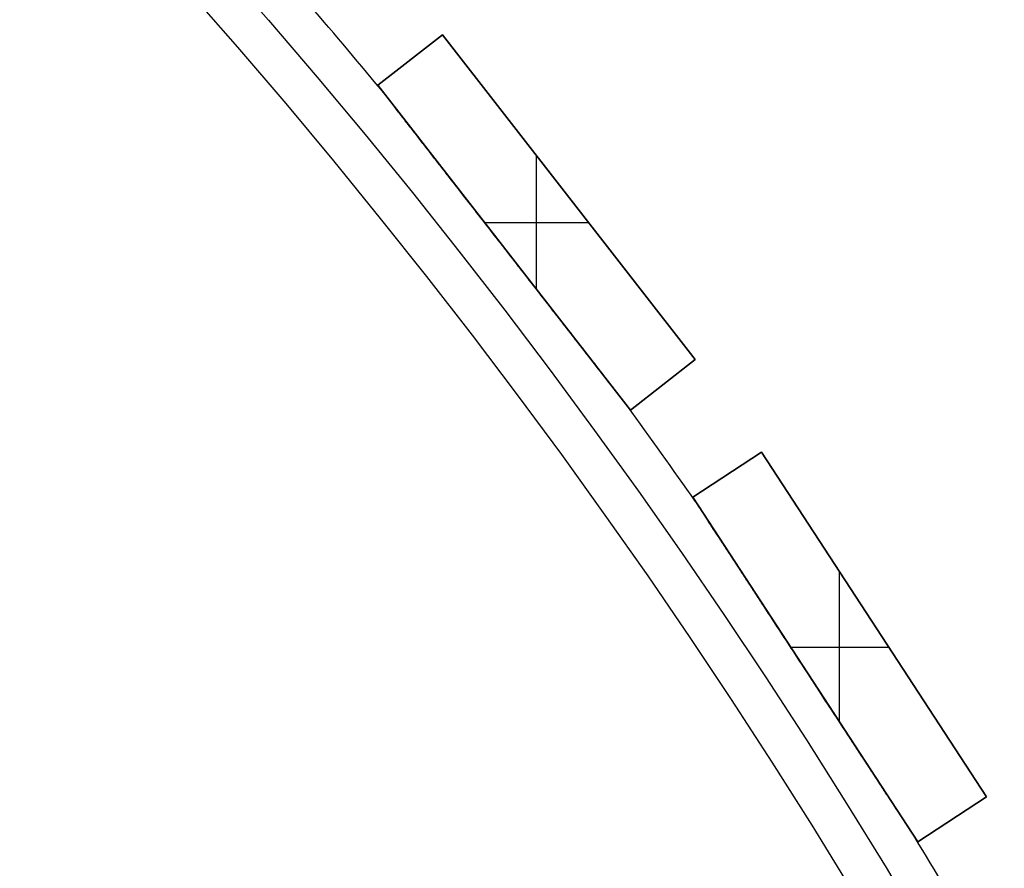
# Model space of a CAD drawing. Units: millimetres. Extents: x -309 to 309, y -309 to 309.
# Drawn here: x 217 to 265, y 157 to 198 of the extents above; entities that cross this region are included whole.
import ezdxf

# ---------------------------------------------------------------- set-up
doc = ezdxf.new("R2010")
doc.units = ezdxf.units.MM
doc.header["$MEASUREMENT"] = 0
doc.layers.add('Default', color=7, linetype='Continuous', true_color=0x000000)

msp = doc.modelspace()

# ---------------------------------------------------------------- linework, layer by layer
at = {"layer": 'Default', "color": 252, "true_color": 0x81888c}
for p, q in [((234.422, 195.13, -21.5), (237.579, 197.587, -21.5)), ((237.579, 197.587, 418.5), (234.422, 195.13, 418.5)), ((234.422, 195.13, 198.5), (237.579, 197.587, 198.5)), ((237.579, 197.587, -21.5), (249.863, 181.804, -21.5)), ((237.579, 197.587, 418.5), (237.579, 197.587, -21.5)), ((249.863, 181.804, 418.5), (237.579, 197.587, 418.5)), ((237.579, 197.587, 198.5), (249.863, 181.804, 198.5)), ((236, 196.359, -21.5), (236, 196.359, 418.5)), ((234.422, 195.13, 418.5), (234.422, 195.13, -21.5)), ((246.706, 179.347, -21.5), (234.422, 195.13, -21.5)), ((234.422, 195.13, 418.5), (246.706, 179.347, 418.5)), ((246.706, 179.347, 198.5), (234.422, 195.13, 198.5)), ((242.143, 185.211, 418.5), (242.143, 191.723, 418.5)), ((242.143, 185.211, -21.5), (242.143, 191.723, -21.5)), ((243.721, 189.696, -21.5), (243.721, 189.696, 418.5)), ((239.608, 188.467, 418.5), (244.677, 188.467, 418.5)), ((239.608, 188.467, -21.5), (244.677, 188.467, -21.5)), ((240.564, 187.239, -21.5), (240.564, 187.239, -0.776)), ((240.564, 187.239, 0.776), (240.564, 187.239, 395.224)), ((240.564, 187.239, 396.776), (240.564, 187.239, 418.5)), ((249.863, 181.804, -21.5), (246.706, 179.347, -21.5)), ((246.706, 179.347, 418.5), (249.863, 181.804, 418.5)), ((249.863, 181.804, 198.5), (246.706, 179.347, 198.5)), ((249.863, 181.804, 418.5), (249.863, 181.804, -21.5)), ((248.285, 180.576, -21.5), (248.285, 180.576, 418.5)), ((246.706, 179.347, -21.5), (246.706, 179.347, 418.5)), ((249.735, 175.105, -21.5), (253.084, 177.293, -21.5)), ((253.084, 177.293, 418.5), (249.735, 175.105, 418.5)), ((249.735, 175.105, 198.5), (253.084, 177.293, 198.5)), ((253.084, 177.293, -21.5), (264.023, 160.55, -21.5)), ((253.084, 177.293, 418.5), (253.084, 177.293, -21.5)), ((264.023, 160.55, 418.5), (253.084, 177.293, 418.5)), ((253.084, 177.293, 198.5), (264.023, 160.55, 198.5)), ((251.41, 176.199, -21.5), (251.41, 176.199, 418.5)), ((249.735, 175.105, 418.5), (249.735, 175.105, -21.5)), ((260.674, 158.362, -21.5), (249.735, 175.105, -21.5)), ((249.735, 175.105, 418.5), (260.674, 158.362, 418.5)), ((260.674, 158.362, 198.5), (249.735, 175.105, 198.5)), ((256.879, 164.171, 418.5), (256.879, 171.484, 418.5)), ((256.879, 164.171, -21.5), (256.879, 171.484, -21.5)), ((258.553, 168.921, -21.5), (258.553, 168.921, 418.5)), ((254.49, 167.827, 418.5), (259.268, 167.827, 418.5)), ((254.49, 167.827, -21.5), (259.268, 167.827, -21.5)), ((255.205, 166.734, -21.5), (255.205, 166.734, -0.776)), ((255.205, 166.734, 0.776), (255.205, 166.734, 395.224)), ((255.205, 166.734, 396.776), (255.205, 166.734, 418.5)), ((264.023, 160.55, -21.5), (260.674, 158.362, -21.5)), ((260.674, 158.362, 418.5), (264.023, 160.55, 418.5)), ((264.023, 160.55, 198.5), (260.674, 158.362, 198.5)), ((264.023, 160.55, 418.5), (264.023, 160.55, -21.5)), ((262.349, 159.456, -21.5), (262.349, 159.456, 418.5)), ((260.674, 158.362, -21.5), (260.674, 158.362, 418.5))]:
    msp.add_line(p, q, dxfattribs=at)
for centre, radius in [((0, 0, 398), 303), ((0, 0, 394), 303), ((0, 0, 2), 303), ((0, 0, -2), 303), ((0, 0, 396), 301), ((0, 0), 301)]:
    msp.add_circle(centre, radius, dxfattribs=at)
for centre, start, end in [((0, 0, 396), 39.73078, 40.79554), ((0, 0), 39.73078, 40.79554), ((0, 0, 396), 34.99394, 36.05869), ((0, 0), 34.99394, 36.05869), ((0, 0, 396), 30.25709, 31.32185), ((0, 0), 30.25709, 31.32185)]:
    msp.add_arc(centre, 305, start, end, dxfattribs=at)
for points, knots in [([(240.564, 187.239, 396.776), (240.311, 187.565, 396.776), (240.057, 187.891, 396.774), (239.55, 188.542, 396.766), (239.296, 188.868, 396.76), (238.789, 189.52, 396.743), (238.535, 189.846, 396.733), (238.155, 190.335, 396.713), (238.028, 190.497, 396.706), (237.774, 190.823, 396.69), (237.648, 190.986, 396.682), (237.394, 191.312, 396.663), (237.268, 191.474, 396.653), (237.014, 191.8, 396.63), (236.888, 191.962, 396.618), (236.635, 192.287, 396.592), (236.508, 192.45, 396.578), (236.255, 192.775, 396.546), (236.129, 192.937, 396.529), (235.939, 193.181, 396.501), (235.876, 193.262, 396.491), (235.75, 193.424, 396.469), (235.687, 193.505, 396.458), (235.561, 193.667, 396.435), (235.498, 193.748, 396.422), (235.372, 193.91, 396.395), (235.309, 193.99, 396.381), (235.215, 194.111, 396.358), (235.184, 194.152, 396.349), (235.121, 194.232, 396.332), (235.09, 194.272, 396.324), (235.027, 194.352, 396.305), (234.996, 194.392, 396.295), (234.934, 194.472, 396.274), (234.903, 194.512, 396.263), (234.857, 194.571, 396.245), (234.842, 194.591, 396.238), (234.811, 194.631, 396.225), (234.796, 194.65, 396.218), (234.773, 194.68, 396.208), (234.765, 194.689, 396.204), (234.75, 194.709, 396.196), (234.742, 194.719, 396.192), (234.72, 194.748, 396.18), (234.705, 194.767, 396.172), (234.683, 194.796, 396.158), (234.675, 194.805, 396.153), (234.661, 194.824, 396.143), (234.653, 194.833, 396.138), (234.639, 194.851, 396.126), (234.632, 194.86, 396.121), (234.622, 194.874, 396.111), (234.618, 194.878, 396.108), (234.611, 194.887, 396.101), (234.608, 194.891, 396.098), (234.601, 194.9, 396.09), (234.595, 194.908, 396.083), (234.589, 194.916, 396.074), (234.583, 194.924, 396.066), (234.58, 194.927, 396.061), (234.576, 194.932, 396.054), (234.575, 194.934, 396.051), (234.572, 194.937, 396.046), (234.57, 194.94, 396.041), (234.568, 194.943, 396.035), (234.566, 194.945, 396.029), (234.565, 194.946, 396.026), (234.563, 194.949, 396.017), (234.562, 194.95, 396.01), (234.562, 194.95, 396.002), (234.562, 194.95, 396.001), (234.562, 194.95, 396)], [0, 0, 0, 0, 0.03125, 0.03125, 0.0625, 0.0625, 0.09375, 0.09375, 0.109375, 0.109375, 0.125, 0.125, 0.140625, 0.140625, 0.15625, 0.15625, 0.171875, 0.171875, 0.1875, 0.1875, 0.1953125, 0.1953125, 0.203125, 0.203125, 0.2109375, 0.2109375, 0.21875, 0.21875, 0.2226563, 0.2226563, 0.2265625, 0.2265625, 0.2304688, 0.2304688, 0.234375, 0.234375, 0.2363281, 0.2363281, 0.2382813, 0.2382813, 0.2392578, 0.2392578, 0.2402344, 0.2402344, 0.2421875, 0.2421875, 0.2431641, 0.2431641, 0.2441406, 0.2441406, 0.2451172, 0.2451172, 0.2456055, 0.2456055, 0.2460938, 0.2460938, 0.246582, 0.2470703, 0.2470703, 0.2475586, 0.2475586, 0.2478027, 0.2478027, 0.2480469, 0.248291, 0.248291, 0.2485352, 0.2485352, 0.2490234, 0.2490234, 0.2491161, 0.2491161, 0.2491161, 0.2491161]), ([(240.564, 187.239, 0.776), (240.311, 187.565, 0.776), (240.057, 187.891, 0.774), (239.55, 188.542, 0.766), (239.296, 188.868, 0.76), (238.789, 189.52, 0.743), (238.535, 189.846, 0.733), (238.155, 190.335, 0.713), (238.028, 190.497, 0.706), (237.774, 190.823, 0.69), (237.648, 190.986, 0.682), (237.394, 191.312, 0.663), (237.268, 191.474, 0.653), (237.014, 191.8, 0.63), (236.888, 191.962, 0.618), (236.635, 192.287, 0.592), (236.508, 192.45, 0.578), (236.255, 192.775, 0.546), (236.129, 192.937, 0.529), (235.939, 193.181, 0.501), (235.876, 193.262, 0.491), (235.75, 193.424, 0.469), (235.687, 193.505, 0.458), (235.561, 193.667, 0.435), (235.498, 193.748, 0.422), (235.372, 193.91, 0.395), (235.309, 193.99, 0.381), (235.215, 194.111, 0.358), (235.184, 194.152, 0.349), (235.121, 194.232, 0.332), (235.09, 194.272, 0.324), (235.027, 194.352, 0.305), (234.996, 194.392, 0.295), (234.934, 194.472, 0.274), (234.903, 194.512, 0.263), (234.857, 194.571, 0.245), (234.842, 194.591, 0.238), (234.811, 194.631, 0.225), (234.796, 194.65, 0.218), (234.773, 194.68, 0.208), (234.765, 194.689, 0.204), (234.75, 194.709, 0.196), (234.742, 194.719, 0.192), (234.72, 194.748, 0.18), (234.705, 194.767, 0.172), (234.683, 194.796, 0.158), (234.675, 194.805, 0.153), (234.661, 194.824, 0.143), (234.653, 194.833, 0.138), (234.639, 194.851, 0.126), (234.632, 194.86, 0.121), (234.622, 194.874, 0.111), (234.618, 194.878, 0.108), (234.611, 194.887, 0.101), (234.608, 194.891, 0.098), (234.601, 194.9, 0.09), (234.595, 194.908, 0.083), (234.589, 194.916, 0.074), (234.583, 194.924, 0.066), (234.58, 194.927, 0.061), (234.576, 194.932, 0.054), (234.575, 194.934, 0.051), (234.572, 194.937, 0.046), (234.57, 194.94, 0.041), (234.568, 194.943, 0.035), (234.566, 194.945, 0.029), (234.565, 194.946, 0.026), (234.563, 194.949, 0.017), (234.562, 194.95, 0.01), (234.562, 194.95, 0.002), (234.562, 194.95, 0.001), (234.562, 194.95)], [0, 0, 0, 0, 0.03125, 0.03125, 0.0625, 0.0625, 0.09375, 0.09375, 0.109375, 0.109375, 0.125, 0.125, 0.140625, 0.140625, 0.15625, 0.15625, 0.171875, 0.171875, 0.1875, 0.1875, 0.1953125, 0.1953125, 0.203125, 0.203125, 0.2109375, 0.2109375, 0.21875, 0.21875, 0.2226563, 0.2226563, 0.2265625, 0.2265625, 0.2304688, 0.2304688, 0.234375, 0.234375, 0.2363281, 0.2363281, 0.2382813, 0.2382813, 0.2392578, 0.2392578, 0.2402344, 0.2402344, 0.2421875, 0.2421875, 0.2431641, 0.2431641, 0.2441406, 0.2441406, 0.2451172, 0.2451172, 0.2456055, 0.2456055, 0.2460938, 0.2460938, 0.246582, 0.2470703, 0.2470703, 0.2475586, 0.2475586, 0.2478027, 0.2478027, 0.2480469, 0.248291, 0.248291, 0.2485352, 0.2485352, 0.2490234, 0.2490234, 0.2491161, 0.2491161, 0.2491161, 0.2491161]), ([(234.562, 194.95, 396), (234.562, 194.95, 395.995), (234.563, 194.95, 395.989), (234.564, 194.948, 395.981), (234.564, 194.947, 395.978), (234.566, 194.945, 395.972), (234.568, 194.943, 395.966), (234.57, 194.941, 395.96), (234.572, 194.938, 395.955), (234.573, 194.936, 395.952), (234.577, 194.931, 395.944), (234.58, 194.928, 395.94), (234.585, 194.921, 395.931), (234.588, 194.917, 395.926), (234.594, 194.909, 395.918), (234.598, 194.905, 395.914), (234.607, 194.892, 395.903), (234.614, 194.883, 395.896), (234.628, 194.866, 395.883), (234.635, 194.857, 395.877), (234.649, 194.838, 395.866), (234.656, 194.829, 395.86), (234.671, 194.81, 395.85), (234.678, 194.801, 395.845), (234.693, 194.782, 395.836), (234.701, 194.772, 395.831), (234.716, 194.753, 395.822), (234.723, 194.743, 395.818), (234.746, 194.714, 395.806), (234.761, 194.695, 395.798), (234.791, 194.656, 395.784), (234.806, 194.636, 395.777), (234.852, 194.578, 395.757), (234.883, 194.538, 395.745), (234.945, 194.459, 395.722), (234.975, 194.419, 395.712), (235.037, 194.34, 395.692), (235.069, 194.3, 395.683), (235.131, 194.22, 395.665), (235.162, 194.179, 395.656), (235.225, 194.099, 395.64), (235.256, 194.059, 395.632), (235.35, 193.938, 395.61), (235.412, 193.858, 395.596), (235.538, 193.697, 395.57), (235.6, 193.616, 395.558), (235.726, 193.455, 395.535), (235.789, 193.374, 395.524), (235.914, 193.213, 395.503), (235.977, 193.132, 395.494), (236.166, 192.89, 395.466), (236.292, 192.728, 395.449), (236.544, 192.404, 395.418), (236.67, 192.242, 395.404), (236.922, 191.918, 395.378), (237.048, 191.756, 395.367), (237.3, 191.432, 395.345), (237.427, 191.27, 395.335), (237.679, 190.946, 395.316), (237.932, 190.621, 395.299), (238.184, 190.297, 395.285), (238.563, 189.81, 395.266), (238.815, 189.486, 395.256), (239.321, 188.836, 395.24), (239.573, 188.512, 395.234), (239.952, 188.025, 395.228), (240.079, 187.863, 395.227), (240.331, 187.538, 395.225), (240.458, 187.376, 395.224), (240.584, 187.213, 395.224)], [0.2491161, 0.2491161, 0.2491161, 0.2491161, 0.2495117, 0.2495117, 0.2497559, 0.2497559, 0.25, 0.2502441, 0.2502441, 0.2504883, 0.2504883, 0.2509766, 0.2509766, 0.2514648, 0.2514648, 0.2519531, 0.2519531, 0.2529297, 0.2529297, 0.2539063, 0.2539063, 0.2548828, 0.2548828, 0.2558594, 0.2558594, 0.2568359, 0.2568359, 0.2578125, 0.2578125, 0.2597656, 0.2597656, 0.2617188, 0.2617188, 0.265625, 0.265625, 0.2695313, 0.2695313, 0.2734375, 0.2734375, 0.2773438, 0.2773438, 0.28125, 0.28125, 0.2890625, 0.2890625, 0.296875, 0.296875, 0.3046875, 0.3046875, 0.3125, 0.3125, 0.328125, 0.328125, 0.34375, 0.34375, 0.359375, 0.359375, 0.375, 0.375, 0.390625, 0.40625, 0.40625, 0.4375, 0.4375, 0.46875, 0.46875, 0.484375, 0.484375, 0.5, 0.5, 0.5, 0.5]), ([(234.562, 194.95), (234.562, 194.95, -0.005), (234.563, 194.95, -0.011), (234.564, 194.948, -0.019), (234.564, 194.947, -0.022), (234.566, 194.945, -0.028), (234.568, 194.943, -0.034), (234.57, 194.941, -0.04), (234.572, 194.938, -0.045), (234.573, 194.936, -0.048), (234.577, 194.931, -0.056), (234.58, 194.928, -0.06), (234.585, 194.921, -0.069), (234.588, 194.917, -0.074), (234.594, 194.909, -0.082), (234.598, 194.905, -0.086), (234.607, 194.892, -0.097), (234.614, 194.883, -0.104), (234.628, 194.866, -0.117), (234.635, 194.857, -0.123), (234.649, 194.838, -0.134), (234.656, 194.829, -0.14), (234.671, 194.81, -0.15), (234.678, 194.801, -0.155), (234.693, 194.782, -0.164), (234.701, 194.772, -0.169), (234.716, 194.753, -0.178), (234.723, 194.743, -0.182), (234.746, 194.714, -0.194), (234.761, 194.695, -0.202), (234.791, 194.656, -0.216), (234.806, 194.636, -0.223), (234.852, 194.578, -0.243), (234.883, 194.538, -0.255), (234.945, 194.459, -0.278), (234.975, 194.419, -0.288), (235.037, 194.34, -0.308), (235.069, 194.3, -0.317), (235.131, 194.22, -0.335), (235.162, 194.179, -0.344), (235.225, 194.099, -0.36), (235.256, 194.059, -0.368), (235.35, 193.938, -0.39), (235.412, 193.858, -0.404), (235.538, 193.697, -0.43), (235.6, 193.616, -0.442), (235.726, 193.455, -0.465), (235.789, 193.374, -0.476), (235.914, 193.213, -0.497), (235.977, 193.132, -0.506), (236.166, 192.89, -0.534), (236.292, 192.728, -0.551), (236.544, 192.404, -0.582), (236.67, 192.242, -0.596), (236.922, 191.918, -0.622), (237.048, 191.756, -0.633), (237.3, 191.432, -0.655), (237.427, 191.27, -0.665), (237.679, 190.946, -0.684), (237.932, 190.621, -0.701), (238.184, 190.297, -0.715), (238.563, 189.81, -0.734), (238.815, 189.486, -0.744), (239.321, 188.836, -0.76), (239.573, 188.512, -0.766), (239.952, 188.025, -0.772), (240.079, 187.863, -0.773), (240.331, 187.538, -0.775), (240.458, 187.376, -0.776), (240.584, 187.213, -0.776)], [0.2491161, 0.2491161, 0.2491161, 0.2491161, 0.2495117, 0.2495117, 0.2497559, 0.2497559, 0.25, 0.2502441, 0.2502441, 0.2504883, 0.2504883, 0.2509766, 0.2509766, 0.2514648, 0.2514648, 0.2519531, 0.2519531, 0.2529297, 0.2529297, 0.2539063, 0.2539063, 0.2548828, 0.2548828, 0.2558594, 0.2558594, 0.2568359, 0.2568359, 0.2578125, 0.2578125, 0.2597656, 0.2597656, 0.2617188, 0.2617188, 0.265625, 0.265625, 0.2695313, 0.2695313, 0.2734375, 0.2734375, 0.2773438, 0.2773438, 0.28125, 0.28125, 0.2890625, 0.2890625, 0.296875, 0.296875, 0.3046875, 0.3046875, 0.3125, 0.3125, 0.328125, 0.328125, 0.34375, 0.34375, 0.359375, 0.359375, 0.375, 0.375, 0.390625, 0.40625, 0.40625, 0.4375, 0.4375, 0.46875, 0.46875, 0.484375, 0.484375, 0.5, 0.5, 0.5, 0.5]), ([(246.566, 179.527, 396), (246.566, 179.527, 396), (246.566, 179.527, 396), (246.566, 179.527, 396.004), (246.566, 179.527, 396.007), (246.566, 179.528, 396.014), (246.565, 179.529, 396.018), (246.564, 179.53, 396.023), (246.563, 179.531, 396.026), (246.563, 179.532, 396.028), (246.561, 179.535, 396.035), (246.559, 179.537, 396.041), (246.555, 179.542, 396.048), (246.554, 179.543, 396.051), (246.551, 179.547, 396.056), (246.55, 179.548, 396.059), (246.546, 179.554, 396.066), (246.543, 179.557, 396.07), (246.537, 179.565, 396.078), (246.531, 179.573, 396.086), (246.524, 179.582, 396.094), (246.517, 179.59, 396.101), (246.514, 179.594, 396.104), (246.504, 179.608, 396.114), (246.497, 179.617, 396.12), (246.483, 179.635, 396.132), (246.475, 179.644, 396.137), (246.461, 179.663, 396.148), (246.454, 179.672, 396.153), (246.432, 179.7, 396.167), (246.417, 179.719, 396.176), (246.387, 179.758, 396.192), (246.372, 179.777, 396.2), (246.342, 179.816, 396.214), (246.326, 179.836, 396.221), (246.281, 179.894, 396.241), (246.25, 179.934, 396.253), (246.188, 180.013, 396.276), (246.158, 180.052, 396.287), (246.096, 180.132, 396.306), (246.065, 180.172, 396.316), (246.003, 180.251, 396.334), (245.972, 180.291, 396.342), (245.909, 180.371, 396.359), (245.878, 180.411, 396.366), (245.816, 180.491, 396.381), (245.785, 180.532, 396.389), (245.722, 180.612, 396.403), (245.691, 180.652, 396.409), (245.597, 180.773, 396.429), (245.535, 180.853, 396.441), (245.409, 181.014, 396.464), (245.347, 181.094, 396.475), (245.221, 181.255, 396.496), (245.159, 181.336, 396.505), (244.97, 181.578, 396.533), (244.845, 181.739, 396.55), (244.594, 182.062, 396.581), (244.468, 182.223, 396.595), (244.217, 182.546, 396.621), (244.091, 182.708, 396.632), (243.839, 183.031, 396.654), (243.713, 183.193, 396.664), (243.462, 183.516, 396.683), (243.336, 183.678, 396.691), (243.084, 184.002, 396.707), (242.958, 184.163, 396.714), (242.58, 184.649, 396.733), (242.328, 184.972, 396.744), (241.824, 185.62, 396.76), (241.572, 185.944, 396.766), (241.194, 186.429, 396.772), (241.005, 186.672, 396.774), (240.785, 186.955, 396.775), (240.675, 187.097, 396.776), (240.619, 187.168, 396.776), (240.592, 187.203, 396.776), (240.578, 187.221, 396.776), (240.571, 187.23, 396.776), (240.568, 187.234, 396.776), (240.566, 187.236, 396.776), (240.565, 187.237, 396.776), (240.564, 187.239, 396.776)], [0.749254, 0.749254, 0.749254, 0.749254, 0.7492676, 0.7492676, 0.7495117, 0.7495117, 0.7497559, 0.7498779, 0.7498779, 0.75, 0.75, 0.7504883, 0.7504883, 0.7507324, 0.7507324, 0.7509766, 0.7509766, 0.7514648, 0.7514648, 0.7519531, 0.7524414, 0.7524414, 0.7529297, 0.7529297, 0.7539062, 0.7539062, 0.7548828, 0.7548828, 0.7558594, 0.7558594, 0.7578125, 0.7578125, 0.7597656, 0.7597656, 0.7617187, 0.7617187, 0.765625, 0.765625, 0.7695312, 0.7695312, 0.7734375, 0.7734375, 0.7773437, 0.7773437, 0.78125, 0.78125, 0.7851562, 0.7851562, 0.7890625, 0.7890625, 0.796875, 0.796875, 0.8046875, 0.8046875, 0.8125, 0.8125, 0.828125, 0.828125, 0.84375, 0.84375, 0.859375, 0.859375, 0.875, 0.875, 0.890625, 0.890625, 0.90625, 0.90625, 0.9375, 0.9375, 0.96875, 0.96875, 0.984375, 0.9921875, 0.9960937, 0.9980469, 0.9990234, 0.9995117, 0.9997559, 0.9998779, 0.9998779, 1, 1, 1, 1]), ([(246.566, 179.527), (246.566, 179.527, 0), (246.566, 179.527, 0), (246.566, 179.527, 0.004), (246.566, 179.527, 0.007), (246.566, 179.528, 0.014), (246.565, 179.529, 0.018), (246.564, 179.53, 0.023), (246.563, 179.531, 0.026), (246.563, 179.532, 0.028), (246.561, 179.535, 0.035), (246.559, 179.537, 0.041), (246.555, 179.542, 0.048), (246.554, 179.543, 0.051), (246.551, 179.547, 0.056), (246.55, 179.548, 0.059), (246.546, 179.554, 0.066), (246.543, 179.557, 0.07), (246.537, 179.565, 0.078), (246.531, 179.573, 0.086), (246.524, 179.582, 0.094), (246.517, 179.59, 0.101), (246.514, 179.594, 0.104), (246.504, 179.608, 0.114), (246.497, 179.617, 0.12), (246.483, 179.635, 0.132), (246.475, 179.644, 0.137), (246.461, 179.663, 0.148), (246.454, 179.672, 0.153), (246.432, 179.7, 0.167), (246.417, 179.719, 0.176), (246.387, 179.758, 0.192), (246.372, 179.777, 0.2), (246.342, 179.816, 0.214), (246.326, 179.836, 0.221), (246.281, 179.894, 0.241), (246.25, 179.934, 0.253), (246.188, 180.013, 0.276), (246.158, 180.052, 0.287), (246.096, 180.132, 0.306), (246.065, 180.172, 0.316), (246.003, 180.251, 0.334), (245.972, 180.291, 0.342), (245.909, 180.371, 0.359), (245.878, 180.411, 0.366), (245.816, 180.491, 0.381), (245.785, 180.532, 0.389), (245.722, 180.612, 0.403), (245.691, 180.652, 0.409), (245.597, 180.773, 0.429), (245.535, 180.853, 0.441), (245.409, 181.014, 0.464), (245.347, 181.094, 0.475), (245.221, 181.255, 0.496), (245.159, 181.336, 0.505), (244.97, 181.578, 0.533), (244.845, 181.739, 0.55), (244.594, 182.062, 0.581), (244.468, 182.223, 0.595), (244.217, 182.546, 0.621), (244.091, 182.708, 0.632), (243.839, 183.031, 0.654), (243.713, 183.193, 0.664), (243.462, 183.516, 0.683), (243.336, 183.678, 0.691), (243.084, 184.002, 0.707), (242.958, 184.163, 0.714), (242.58, 184.649, 0.733), (242.328, 184.972, 0.744), (241.824, 185.62, 0.76), (241.572, 185.944, 0.766), (241.194, 186.429, 0.772), (241.005, 186.672, 0.774), (240.785, 186.955, 0.775), (240.675, 187.097, 0.776), (240.619, 187.168, 0.776), (240.592, 187.203, 0.776), (240.578, 187.221, 0.776), (240.571, 187.23, 0.776), (240.568, 187.234, 0.776), (240.566, 187.236, 0.776), (240.565, 187.237, 0.776), (240.564, 187.239, 0.776)], [0.749254, 0.749254, 0.749254, 0.749254, 0.7492676, 0.7492676, 0.7495117, 0.7495117, 0.7497559, 0.7498779, 0.7498779, 0.75, 0.75, 0.7504883, 0.7504883, 0.7507324, 0.7507324, 0.7509766, 0.7509766, 0.7514648, 0.7514648, 0.7519531, 0.7524414, 0.7524414, 0.7529297, 0.7529297, 0.7539062, 0.7539062, 0.7548828, 0.7548828, 0.7558594, 0.7558594, 0.7578125, 0.7578125, 0.7597656, 0.7597656, 0.7617187, 0.7617187, 0.765625, 0.765625, 0.7695312, 0.7695312, 0.7734375, 0.7734375, 0.7773437, 0.7773437, 0.78125, 0.78125, 0.7851562, 0.7851562, 0.7890625, 0.7890625, 0.796875, 0.796875, 0.8046875, 0.8046875, 0.8125, 0.8125, 0.828125, 0.828125, 0.84375, 0.84375, 0.859375, 0.859375, 0.875, 0.875, 0.890625, 0.890625, 0.90625, 0.90625, 0.9375, 0.9375, 0.96875, 0.96875, 0.984375, 0.9921875, 0.9960937, 0.9980469, 0.9990234, 0.9995117, 0.9997559, 0.9998779, 0.9998779, 1, 1, 1, 1]), ([(240.584, 187.213, 395.224), (240.837, 186.889, 395.224), (241.09, 186.564, 395.226), (241.595, 185.915, 395.235), (241.847, 185.59, 395.241), (242.353, 184.941, 395.257), (242.605, 184.616, 395.268), (242.984, 184.13, 395.288), (243.237, 183.805, 395.302), (243.489, 183.481, 395.319), (243.742, 183.157, 395.338), (243.868, 182.994, 395.348), (244.12, 182.67, 395.37), (244.246, 182.508, 395.382), (244.498, 182.184, 395.409), (244.624, 182.022, 395.423), (244.876, 181.698, 395.454), (245.002, 181.537, 395.471), (245.191, 181.294, 395.5), (245.254, 181.213, 395.51), (245.38, 181.052, 395.531), (245.442, 180.971, 395.542), (245.537, 180.85, 395.559), (245.568, 180.81, 395.566), (245.631, 180.729, 395.578), (245.662, 180.689, 395.584), (245.756, 180.568, 395.605), (245.819, 180.488, 395.619), (245.912, 180.368, 395.642), (245.943, 180.328, 395.65), (246.006, 180.248, 395.667), (246.037, 180.208, 395.676), (246.099, 180.128, 395.694), (246.13, 180.088, 395.704), (246.192, 180.009, 395.725), (246.222, 179.969, 395.736), (246.268, 179.91, 395.754), (246.284, 179.89, 395.76), (246.314, 179.851, 395.773), (246.33, 179.831, 395.78), (246.36, 179.792, 395.794), (246.375, 179.773, 395.802), (246.398, 179.744, 395.814), (246.406, 179.734, 395.818), (246.421, 179.715, 395.827), (246.436, 179.695, 395.836), (246.45, 179.676, 395.845), (246.465, 179.658, 395.855), (246.472, 179.648, 395.86), (246.487, 179.63, 395.871), (246.494, 179.62, 395.877), (246.508, 179.602, 395.89), (246.515, 179.594, 395.896), (246.525, 179.581, 395.907), (246.528, 179.577, 395.91), (246.534, 179.568, 395.918), (246.537, 179.564, 395.922), (246.543, 179.557, 395.931), (246.546, 179.553, 395.935), (246.552, 179.546, 395.945), (246.554, 179.543, 395.95), (246.558, 179.538, 395.958), (246.559, 179.537, 395.961), (246.561, 179.534, 395.966), (246.563, 179.532, 395.972), (246.564, 179.53, 395.978), (246.565, 179.529, 395.983), (246.565, 179.528, 395.986), (246.566, 179.527, 395.992), (246.566, 179.527, 395.997), (246.566, 179.527, 396)], [0.5, 0.5, 0.5, 0.5, 0.53125, 0.53125, 0.5625, 0.5625, 0.59375, 0.59375, 0.609375, 0.625, 0.625, 0.640625, 0.640625, 0.65625, 0.65625, 0.671875, 0.671875, 0.6875, 0.6875, 0.6953125, 0.6953125, 0.703125, 0.703125, 0.7070312, 0.7070312, 0.7109375, 0.7109375, 0.71875, 0.71875, 0.7226562, 0.7226562, 0.7265625, 0.7265625, 0.7304687, 0.7304687, 0.734375, 0.734375, 0.7363281, 0.7363281, 0.7382812, 0.7382812, 0.7402344, 0.7402344, 0.7412109, 0.7412109, 0.7421875, 0.7431641, 0.7431641, 0.7441406, 0.7441406, 0.7451172, 0.7451172, 0.7460937, 0.7460937, 0.746582, 0.746582, 0.7470703, 0.7470703, 0.7475586, 0.7475586, 0.7480469, 0.7480469, 0.748291, 0.748291, 0.7485352, 0.7487793, 0.7487793, 0.7489014, 0.7490234, 0.749254, 0.749254, 0.749254, 0.749254]), ([(240.584, 187.213, -0.776), (240.837, 186.889, -0.776), (241.09, 186.564, -0.774), (241.595, 185.915, -0.765), (241.847, 185.59, -0.759), (242.353, 184.941, -0.743), (242.605, 184.616, -0.732), (242.984, 184.13, -0.712), (243.237, 183.805, -0.698), (243.489, 183.481, -0.681), (243.742, 183.157, -0.662), (243.868, 182.994, -0.652), (244.12, 182.67, -0.63), (244.246, 182.508, -0.618), (244.498, 182.184, -0.591), (244.624, 182.022, -0.577), (244.876, 181.698, -0.546), (245.002, 181.537, -0.529), (245.191, 181.294, -0.5), (245.254, 181.213, -0.49), (245.38, 181.052, -0.469), (245.442, 180.971, -0.458), (245.537, 180.85, -0.441), (245.568, 180.81, -0.434), (245.631, 180.729, -0.422), (245.662, 180.689, -0.416), (245.756, 180.568, -0.395), (245.819, 180.488, -0.381), (245.912, 180.368, -0.358), (245.943, 180.328, -0.35), (246.006, 180.248, -0.333), (246.037, 180.208, -0.324), (246.099, 180.128, -0.306), (246.13, 180.088, -0.296), (246.192, 180.009, -0.275), (246.222, 179.969, -0.264), (246.268, 179.91, -0.246), (246.284, 179.89, -0.24), (246.314, 179.851, -0.227), (246.33, 179.831, -0.22), (246.36, 179.792, -0.206), (246.375, 179.773, -0.198), (246.398, 179.744, -0.186), (246.406, 179.734, -0.182), (246.421, 179.715, -0.173), (246.436, 179.695, -0.164), (246.45, 179.676, -0.155), (246.465, 179.658, -0.145), (246.472, 179.648, -0.14), (246.487, 179.63, -0.129), (246.494, 179.62, -0.123), (246.508, 179.602, -0.11), (246.515, 179.594, -0.104), (246.525, 179.581, -0.093), (246.528, 179.577, -0.09), (246.534, 179.568, -0.082), (246.537, 179.564, -0.078), (246.543, 179.557, -0.069), (246.546, 179.553, -0.065), (246.552, 179.546, -0.055), (246.554, 179.543, -0.05), (246.558, 179.538, -0.042), (246.559, 179.537, -0.039), (246.561, 179.534, -0.034), (246.563, 179.532, -0.028), (246.564, 179.53, -0.022), (246.565, 179.529, -0.017), (246.565, 179.528, -0.014), (246.566, 179.527, -0.008), (246.566, 179.527, -0.003), (246.566, 179.527)], [0.5, 0.5, 0.5, 0.5, 0.53125, 0.53125, 0.5625, 0.5625, 0.59375, 0.59375, 0.609375, 0.625, 0.625, 0.640625, 0.640625, 0.65625, 0.65625, 0.671875, 0.671875, 0.6875, 0.6875, 0.6953125, 0.6953125, 0.703125, 0.703125, 0.7070312, 0.7070312, 0.7109375, 0.7109375, 0.71875, 0.71875, 0.7226562, 0.7226562, 0.7265625, 0.7265625, 0.7304687, 0.7304687, 0.734375, 0.734375, 0.7363281, 0.7363281, 0.7382812, 0.7382812, 0.7402344, 0.7402344, 0.7412109, 0.7412109, 0.7421875, 0.7431641, 0.7431641, 0.7441406, 0.7441406, 0.7451172, 0.7451172, 0.7460937, 0.7460937, 0.746582, 0.746582, 0.7470703, 0.7470703, 0.7475586, 0.7475586, 0.7480469, 0.7480469, 0.748291, 0.748291, 0.7485352, 0.7487793, 0.7487793, 0.7489014, 0.7490234, 0.749254, 0.749254, 0.749254, 0.749254]), ([(255.205, 166.734, 396.776), (254.979, 167.079, 396.776), (254.753, 167.425, 396.774), (254.301, 168.117, 396.766), (254.075, 168.462, 396.76), (253.623, 169.154, 396.743), (253.398, 169.499, 396.733), (253.059, 170.018, 396.713), (252.946, 170.191, 396.706), (252.72, 170.536, 396.69), (252.607, 170.709, 396.682), (252.382, 171.054, 396.663), (252.269, 171.227, 396.653), (252.044, 171.572, 396.63), (251.931, 171.745, 396.618), (251.705, 172.09, 396.592), (251.593, 172.262, 396.578), (251.368, 172.607, 396.546), (251.255, 172.779, 396.529), (251.086, 173.037, 396.501), (251.03, 173.123, 396.491), (250.918, 173.295, 396.469), (250.861, 173.381, 396.458), (250.749, 173.553, 396.435), (250.693, 173.639, 396.422), (250.581, 173.811, 396.395), (250.525, 173.896, 396.381), (250.441, 174.024, 396.358), (250.413, 174.067, 396.349), (250.358, 174.152, 396.332), (250.33, 174.195, 396.324), (250.274, 174.28, 396.305), (250.246, 174.323, 396.295), (250.191, 174.407, 396.274), (250.164, 174.45, 396.263), (250.122, 174.513, 396.245), (250.109, 174.534, 396.238), (250.081, 174.575, 396.225), (250.068, 174.596, 396.218), (250.047, 174.627, 396.208), (250.041, 174.638, 396.204), (250.027, 174.658, 396.196), (250.02, 174.669, 396.192), (250, 174.7, 396.18), (249.987, 174.72, 396.172), (249.967, 174.75, 396.158), (249.961, 174.76, 396.153), (249.948, 174.78, 396.143), (249.941, 174.79, 396.138), (249.928, 174.809, 396.126), (249.922, 174.819, 396.121), (249.913, 174.833, 396.111), (249.91, 174.838, 396.108), (249.904, 174.847, 396.101), (249.901, 174.852, 396.098), (249.895, 174.861, 396.09), (249.889, 174.87, 396.083), (249.884, 174.878, 396.074), (249.878, 174.886, 396.066), (249.876, 174.89, 396.061), (249.872, 174.896, 396.054), (249.871, 174.897, 396.051), (249.869, 174.901, 396.046), (249.867, 174.904, 396.041), (249.865, 174.906, 396.035), (249.863, 174.909, 396.029), (249.863, 174.91, 396.026), (249.861, 174.913, 396.017), (249.86, 174.914, 396.01), (249.86, 174.914, 396.002), (249.86, 174.914, 396.001), (249.86, 174.914, 396)], [0, 0, 0, 0, 0.03125, 0.03125, 0.0625, 0.0625, 0.09375, 0.09375, 0.109375, 0.109375, 0.125, 0.125, 0.140625, 0.140625, 0.15625, 0.15625, 0.171875, 0.171875, 0.1875, 0.1875, 0.1953125, 0.1953125, 0.203125, 0.203125, 0.2109375, 0.2109375, 0.21875, 0.21875, 0.2226562, 0.2226562, 0.2265625, 0.2265625, 0.2304687, 0.2304687, 0.234375, 0.234375, 0.2363281, 0.2363281, 0.2382812, 0.2382812, 0.2392578, 0.2392578, 0.2402344, 0.2402344, 0.2421875, 0.2421875, 0.2431641, 0.2431641, 0.2441406, 0.2441406, 0.2451172, 0.2451172, 0.2456055, 0.2456055, 0.2460937, 0.2460937, 0.246582, 0.2470703, 0.2470703, 0.2475586, 0.2475586, 0.2478027, 0.2478027, 0.2480469, 0.248291, 0.248291, 0.2485352, 0.2485352, 0.2490234, 0.2490234, 0.249116, 0.249116, 0.249116, 0.249116]), ([(255.205, 166.734, 0.776), (254.979, 167.079, 0.776), (254.753, 167.425, 0.774), (254.301, 168.117, 0.766), (254.075, 168.462, 0.76), (253.623, 169.154, 0.743), (253.398, 169.499, 0.733), (253.059, 170.018, 0.713), (252.946, 170.191, 0.706), (252.72, 170.536, 0.69), (252.607, 170.709, 0.682), (252.382, 171.054, 0.663), (252.269, 171.227, 0.653), (252.044, 171.572, 0.63), (251.931, 171.745, 0.618), (251.705, 172.09, 0.592), (251.593, 172.262, 0.578), (251.368, 172.607, 0.546), (251.255, 172.779, 0.529), (251.086, 173.037, 0.501), (251.03, 173.123, 0.491), (250.918, 173.295, 0.469), (250.861, 173.381, 0.458), (250.749, 173.553, 0.435), (250.693, 173.639, 0.422), (250.581, 173.811, 0.395), (250.525, 173.896, 0.381), (250.441, 174.024, 0.358), (250.413, 174.067, 0.349), (250.358, 174.152, 0.332), (250.33, 174.195, 0.324), (250.274, 174.28, 0.305), (250.246, 174.323, 0.295), (250.191, 174.407, 0.274), (250.164, 174.45, 0.263), (250.122, 174.513, 0.245), (250.109, 174.534, 0.238), (250.081, 174.575, 0.225), (250.068, 174.596, 0.218), (250.047, 174.627, 0.208), (250.041, 174.638, 0.204), (250.027, 174.658, 0.196), (250.02, 174.669, 0.192), (250, 174.7, 0.18), (249.987, 174.72, 0.172), (249.967, 174.75, 0.158), (249.961, 174.76, 0.153), (249.948, 174.78, 0.143), (249.941, 174.79, 0.138), (249.928, 174.809, 0.126), (249.922, 174.819, 0.121), (249.913, 174.833, 0.111), (249.91, 174.838, 0.108), (249.904, 174.847, 0.101), (249.901, 174.852, 0.098), (249.895, 174.861, 0.09), (249.889, 174.87, 0.083), (249.884, 174.878, 0.074), (249.878, 174.886, 0.066), (249.876, 174.89, 0.061), (249.872, 174.896, 0.054), (249.871, 174.897, 0.051), (249.869, 174.901, 0.046), (249.867, 174.904, 0.041), (249.865, 174.906, 0.035), (249.863, 174.909, 0.029), (249.863, 174.91, 0.026), (249.861, 174.913, 0.017), (249.86, 174.914, 0.01), (249.86, 174.914, 0.002), (249.86, 174.914, 0.001), (249.86, 174.914)], [0, 0, 0, 0, 0.03125, 0.03125, 0.0625, 0.0625, 0.09375, 0.09375, 0.109375, 0.109375, 0.125, 0.125, 0.140625, 0.140625, 0.15625, 0.15625, 0.171875, 0.171875, 0.1875, 0.1875, 0.1953125, 0.1953125, 0.203125, 0.203125, 0.2109375, 0.2109375, 0.21875, 0.21875, 0.2226562, 0.2226562, 0.2265625, 0.2265625, 0.2304687, 0.2304687, 0.234375, 0.234375, 0.2363281, 0.2363281, 0.2382812, 0.2382812, 0.2392578, 0.2392578, 0.2402344, 0.2402344, 0.2421875, 0.2421875, 0.2431641, 0.2431641, 0.2441406, 0.2441406, 0.2451172, 0.2451172, 0.2456055, 0.2456055, 0.2460937, 0.2460937, 0.246582, 0.2470703, 0.2470703, 0.2475586, 0.2475586, 0.2478027, 0.2478027, 0.2480469, 0.248291, 0.248291, 0.2485352, 0.2485352, 0.2490234, 0.2490234, 0.249116, 0.249116, 0.249116, 0.249116]), ([(249.86, 174.914, 396), (249.86, 174.914, 395.995), (249.86, 174.914, 395.989), (249.861, 174.912, 395.981), (249.862, 174.911, 395.978), (249.863, 174.909, 395.972), (249.865, 174.907, 395.966), (249.867, 174.904, 395.96), (249.869, 174.901, 395.955), (249.87, 174.899, 395.952), (249.873, 174.894, 395.944), (249.875, 174.891, 395.94), (249.88, 174.883, 395.931), (249.883, 174.879, 395.926), (249.889, 174.87, 395.918), (249.892, 174.866, 395.914), (249.9, 174.853, 395.903), (249.906, 174.843, 395.896), (249.919, 174.825, 395.883), (249.925, 174.815, 395.877), (249.937, 174.796, 395.866), (249.944, 174.786, 395.86), (249.957, 174.766, 395.85), (249.963, 174.756, 395.845), (249.977, 174.736, 395.836), (249.983, 174.726, 395.831), (249.997, 174.705, 395.822), (250.003, 174.695, 395.818), (250.023, 174.664, 395.806), (250.037, 174.644, 395.798), (250.064, 174.602, 395.784), (250.077, 174.581, 395.777), (250.118, 174.519, 395.757), (250.145, 174.477, 395.745), (250.2, 174.393, 395.722), (250.228, 174.351, 395.712), (250.283, 174.267, 395.692), (250.311, 174.224, 395.683), (250.366, 174.139, 395.665), (250.394, 174.097, 395.656), (250.45, 174.012, 395.64), (250.478, 173.969, 395.632), (250.561, 173.841, 395.61), (250.617, 173.756, 395.596), (250.729, 173.585, 395.57), (250.784, 173.499, 395.558), (250.896, 173.328, 395.535), (250.952, 173.243, 395.524), (251.064, 173.071, 395.503), (251.12, 172.986, 395.494), (251.288, 172.729, 395.466), (251.4, 172.557, 395.449), (251.624, 172.214, 395.418), (251.737, 172.042, 395.404), (251.961, 171.698, 395.378), (252.074, 171.526, 395.367), (252.298, 171.182, 395.345), (252.411, 171.01, 395.335), (252.635, 170.666, 395.316), (252.86, 170.322, 395.299), (253.085, 169.978, 395.285), (253.422, 169.461, 395.266), (253.647, 169.117, 395.256), (254.097, 168.429, 395.24), (254.322, 168.084, 395.234), (254.66, 167.568, 395.228), (254.772, 167.395, 395.227), (254.997, 167.051, 395.225), (255.11, 166.879, 395.224), (255.222, 166.707, 395.224)], [0.249116, 0.249116, 0.249116, 0.249116, 0.2495117, 0.2495117, 0.2497559, 0.2497559, 0.25, 0.2502441, 0.2502441, 0.2504883, 0.2504883, 0.2509766, 0.2509766, 0.2514648, 0.2514648, 0.2519531, 0.2519531, 0.2529297, 0.2529297, 0.2539062, 0.2539062, 0.2548828, 0.2548828, 0.2558594, 0.2558594, 0.2568359, 0.2568359, 0.2578125, 0.2578125, 0.2597656, 0.2597656, 0.2617187, 0.2617187, 0.265625, 0.265625, 0.2695312, 0.2695312, 0.2734375, 0.2734375, 0.2773437, 0.2773437, 0.28125, 0.28125, 0.2890625, 0.2890625, 0.296875, 0.296875, 0.3046875, 0.3046875, 0.3125, 0.3125, 0.328125, 0.328125, 0.34375, 0.34375, 0.359375, 0.359375, 0.375, 0.375, 0.390625, 0.40625, 0.40625, 0.4375, 0.4375, 0.46875, 0.46875, 0.484375, 0.484375, 0.5, 0.5, 0.5, 0.5]), ([(249.86, 174.914), (249.86, 174.914, -0.005), (249.86, 174.914, -0.011), (249.861, 174.912, -0.019), (249.862, 174.911, -0.022), (249.863, 174.909, -0.028), (249.865, 174.907, -0.034), (249.867, 174.904, -0.04), (249.869, 174.901, -0.045), (249.87, 174.899, -0.048), (249.873, 174.894, -0.056), (249.875, 174.891, -0.06), (249.88, 174.883, -0.069), (249.883, 174.879, -0.074), (249.889, 174.87, -0.082), (249.892, 174.866, -0.086), (249.9, 174.853, -0.097), (249.906, 174.843, -0.104), (249.919, 174.825, -0.117), (249.925, 174.815, -0.123), (249.937, 174.796, -0.134), (249.944, 174.786, -0.14), (249.957, 174.766, -0.15), (249.963, 174.756, -0.155), (249.977, 174.736, -0.164), (249.983, 174.726, -0.169), (249.997, 174.705, -0.178), (250.003, 174.695, -0.182), (250.023, 174.664, -0.194), (250.037, 174.644, -0.202), (250.064, 174.602, -0.216), (250.077, 174.581, -0.223), (250.118, 174.519, -0.243), (250.145, 174.477, -0.255), (250.2, 174.393, -0.278), (250.228, 174.351, -0.288), (250.283, 174.267, -0.308), (250.311, 174.224, -0.317), (250.366, 174.139, -0.335), (250.394, 174.097, -0.344), (250.45, 174.012, -0.36), (250.478, 173.969, -0.368), (250.561, 173.841, -0.39), (250.617, 173.756, -0.404), (250.729, 173.585, -0.43), (250.784, 173.499, -0.442), (250.896, 173.328, -0.465), (250.952, 173.243, -0.476), (251.064, 173.071, -0.497), (251.12, 172.986, -0.506), (251.288, 172.729, -0.534), (251.4, 172.557, -0.551), (251.624, 172.214, -0.582), (251.737, 172.042, -0.596), (251.961, 171.698, -0.622), (252.074, 171.526, -0.633), (252.298, 171.182, -0.655), (252.411, 171.01, -0.665), (252.635, 170.666, -0.684), (252.86, 170.322, -0.701), (253.085, 169.978, -0.715), (253.422, 169.461, -0.734), (253.647, 169.117, -0.744), (254.097, 168.429, -0.76), (254.322, 168.084, -0.766), (254.66, 167.568, -0.772), (254.772, 167.395, -0.773), (254.997, 167.051, -0.775), (255.11, 166.879, -0.776), (255.222, 166.707, -0.776)], [0.249116, 0.249116, 0.249116, 0.249116, 0.2495117, 0.2495117, 0.2497559, 0.2497559, 0.25, 0.2502441, 0.2502441, 0.2504883, 0.2504883, 0.2509766, 0.2509766, 0.2514648, 0.2514648, 0.2519531, 0.2519531, 0.2529297, 0.2529297, 0.2539062, 0.2539062, 0.2548828, 0.2548828, 0.2558594, 0.2558594, 0.2568359, 0.2568359, 0.2578125, 0.2578125, 0.2597656, 0.2597656, 0.2617187, 0.2617187, 0.265625, 0.265625, 0.2695312, 0.2695312, 0.2734375, 0.2734375, 0.2773437, 0.2773437, 0.28125, 0.28125, 0.2890625, 0.2890625, 0.296875, 0.296875, 0.3046875, 0.3046875, 0.3125, 0.3125, 0.328125, 0.328125, 0.34375, 0.34375, 0.359375, 0.359375, 0.375, 0.375, 0.390625, 0.40625, 0.40625, 0.4375, 0.4375, 0.46875, 0.46875, 0.484375, 0.484375, 0.5, 0.5, 0.5, 0.5]), ([(260.549, 158.553, 396), (260.549, 158.553, 396), (260.549, 158.553, 396), (260.549, 158.553, 396.004), (260.549, 158.553, 396.007), (260.549, 158.554, 396.014), (260.548, 158.555, 396.018), (260.547, 158.556, 396.023), (260.547, 158.557, 396.026), (260.546, 158.558, 396.028), (260.544, 158.56, 396.035), (260.543, 158.563, 396.041), (260.539, 158.568, 396.048), (260.538, 158.57, 396.051), (260.536, 158.573, 396.056), (260.535, 158.575, 396.059), (260.531, 158.581, 396.066), (260.529, 158.585, 396.07), (260.523, 158.593, 396.078), (260.518, 158.601, 396.086), (260.512, 158.61, 396.094), (260.506, 158.619, 396.101), (260.503, 158.624, 396.104), (260.494, 158.638, 396.114), (260.487, 158.648, 396.12), (260.475, 158.667, 396.132), (260.469, 158.677, 396.137), (260.456, 158.696, 396.148), (260.449, 158.706, 396.153), (260.43, 158.736, 396.167), (260.416, 158.756, 396.176), (260.39, 158.797, 396.192), (260.376, 158.818, 396.2), (260.349, 158.859, 396.214), (260.336, 158.88, 396.221), (260.295, 158.942, 396.241), (260.268, 158.984, 396.253), (260.213, 159.068, 396.276), (260.185, 159.11, 396.287), (260.13, 159.194, 396.306), (260.103, 159.236, 396.316), (260.048, 159.321, 396.334), (260.02, 159.363, 396.342), (259.965, 159.448, 396.359), (259.937, 159.491, 396.366), (259.881, 159.576, 396.381), (259.853, 159.618, 396.389), (259.798, 159.703, 396.403), (259.77, 159.746, 396.409), (259.686, 159.874, 396.429), (259.631, 159.959, 396.441), (259.519, 160.13, 396.464), (259.463, 160.215, 396.475), (259.352, 160.386, 396.496), (259.296, 160.472, 396.505), (259.128, 160.728, 396.533), (259.017, 160.899, 396.55), (258.793, 161.241, 396.581), (258.681, 161.413, 396.595), (258.457, 161.755, 396.621), (258.345, 161.927, 396.632), (258.121, 162.27, 396.654), (258.009, 162.441, 396.664), (257.785, 162.784, 396.683), (257.673, 162.956, 396.691), (257.448, 163.299, 396.707), (257.336, 163.471, 396.714), (257, 163.986, 396.733), (256.775, 164.329, 396.744), (256.327, 165.016, 396.76), (256.102, 165.36, 396.766), (255.766, 165.875, 396.772), (255.597, 166.132, 396.774), (255.401, 166.433, 396.775), (255.303, 166.583, 396.776), (255.254, 166.658, 396.776), (255.229, 166.696, 396.776), (255.217, 166.715, 396.776), (255.211, 166.724, 396.776), (255.208, 166.728, 396.776), (255.206, 166.731, 396.776), (255.206, 166.732, 396.776), (255.205, 166.734, 396.776)], [0.749254, 0.749254, 0.749254, 0.749254, 0.7492676, 0.7492676, 0.7495117, 0.7495117, 0.7497559, 0.7498779, 0.7498779, 0.75, 0.75, 0.7504883, 0.7504883, 0.7507324, 0.7507324, 0.7509766, 0.7509766, 0.7514648, 0.7514648, 0.7519531, 0.7524414, 0.7524414, 0.7529297, 0.7529297, 0.7539062, 0.7539062, 0.7548828, 0.7548828, 0.7558594, 0.7558594, 0.7578125, 0.7578125, 0.7597656, 0.7597656, 0.7617187, 0.7617187, 0.765625, 0.765625, 0.7695312, 0.7695312, 0.7734375, 0.7734375, 0.7773437, 0.7773437, 0.78125, 0.78125, 0.7851562, 0.7851562, 0.7890625, 0.7890625, 0.796875, 0.796875, 0.8046875, 0.8046875, 0.8125, 0.8125, 0.828125, 0.828125, 0.84375, 0.84375, 0.859375, 0.859375, 0.875, 0.875, 0.890625, 0.890625, 0.90625, 0.90625, 0.9375, 0.9375, 0.96875, 0.96875, 0.984375, 0.9921875, 0.9960937, 0.9980469, 0.9990234, 0.9995117, 0.9997559, 0.9998779, 0.9998779, 1, 1, 1, 1]), ([(260.549, 158.553), (260.549, 158.553, 0), (260.549, 158.553, 0), (260.549, 158.553, 0.004), (260.549, 158.553, 0.007), (260.549, 158.554, 0.014), (260.548, 158.555, 0.018), (260.547, 158.556, 0.023), (260.547, 158.557, 0.026), (260.546, 158.558, 0.028), (260.544, 158.56, 0.035), (260.543, 158.563, 0.041), (260.539, 158.568, 0.048), (260.538, 158.57, 0.051), (260.536, 158.573, 0.056), (260.535, 158.575, 0.059), (260.531, 158.581, 0.066), (260.529, 158.585, 0.07), (260.523, 158.593, 0.078), (260.518, 158.601, 0.086), (260.512, 158.61, 0.094), (260.506, 158.619, 0.101), (260.503, 158.624, 0.104), (260.494, 158.638, 0.114), (260.487, 158.648, 0.12), (260.475, 158.667, 0.132), (260.469, 158.677, 0.137), (260.456, 158.696, 0.148), (260.449, 158.706, 0.153), (260.43, 158.736, 0.167), (260.416, 158.756, 0.176), (260.39, 158.797, 0.192), (260.376, 158.818, 0.2), (260.349, 158.859, 0.214), (260.336, 158.88, 0.221), (260.295, 158.942, 0.241), (260.268, 158.984, 0.253), (260.213, 159.068, 0.276), (260.185, 159.11, 0.287), (260.13, 159.194, 0.306), (260.103, 159.236, 0.316), (260.048, 159.321, 0.334), (260.02, 159.363, 0.342), (259.965, 159.448, 0.359), (259.937, 159.491, 0.366), (259.881, 159.576, 0.381), (259.853, 159.618, 0.389), (259.798, 159.703, 0.403), (259.77, 159.746, 0.409), (259.686, 159.874, 0.429), (259.631, 159.959, 0.441), (259.519, 160.13, 0.464), (259.463, 160.215, 0.475), (259.352, 160.386, 0.496), (259.296, 160.472, 0.505), (259.128, 160.728, 0.533), (259.017, 160.899, 0.55), (258.793, 161.241, 0.581), (258.681, 161.413, 0.595), (258.457, 161.755, 0.621), (258.345, 161.927, 0.632), (258.121, 162.27, 0.654), (258.009, 162.441, 0.664), (257.785, 162.784, 0.683), (257.673, 162.956, 0.691), (257.448, 163.299, 0.707), (257.336, 163.471, 0.714), (257, 163.986, 0.733), (256.775, 164.329, 0.744), (256.327, 165.016, 0.76), (256.102, 165.36, 0.766), (255.766, 165.875, 0.772), (255.597, 166.132, 0.774), (255.401, 166.433, 0.775), (255.303, 166.583, 0.776), (255.254, 166.658, 0.776), (255.229, 166.696, 0.776), (255.217, 166.715, 0.776), (255.211, 166.724, 0.776), (255.208, 166.728, 0.776), (255.206, 166.731, 0.776), (255.206, 166.732, 0.776), (255.205, 166.734, 0.776)], [0.749254, 0.749254, 0.749254, 0.749254, 0.7492676, 0.7492676, 0.7495117, 0.7495117, 0.7497559, 0.7498779, 0.7498779, 0.75, 0.75, 0.7504883, 0.7504883, 0.7507324, 0.7507324, 0.7509766, 0.7509766, 0.7514648, 0.7514648, 0.7519531, 0.7524414, 0.7524414, 0.7529297, 0.7529297, 0.7539063, 0.7539063, 0.7548828, 0.7548828, 0.7558594, 0.7558594, 0.7578125, 0.7578125, 0.7597656, 0.7597656, 0.7617188, 0.7617188, 0.765625, 0.765625, 0.7695313, 0.7695313, 0.7734375, 0.7734375, 0.7773438, 0.7773438, 0.78125, 0.78125, 0.7851563, 0.7851563, 0.7890625, 0.7890625, 0.796875, 0.796875, 0.8046875, 0.8046875, 0.8125, 0.8125, 0.828125, 0.828125, 0.84375, 0.84375, 0.859375, 0.859375, 0.875, 0.875, 0.890625, 0.890625, 0.90625, 0.90625, 0.9375, 0.9375, 0.96875, 0.96875, 0.984375, 0.9921875, 0.9960938, 0.9980469, 0.9990234, 0.9995117, 0.9997559, 0.9998779, 0.9998779, 1, 1, 1, 1]), ([(255.222, 166.707, 395.224), (255.447, 166.362, 395.224), (255.672, 166.018, 395.226), (256.122, 165.329, 395.235), (256.347, 164.985, 395.241), (256.797, 164.296, 395.257), (257.022, 163.952, 395.268), (257.359, 163.435, 395.288), (257.584, 163.091, 395.302), (257.809, 162.747, 395.319), (258.034, 162.403, 395.338), (258.146, 162.231, 395.348), (258.371, 161.887, 395.37), (258.483, 161.715, 395.382), (258.708, 161.371, 395.409), (258.82, 161.2, 395.423), (259.045, 160.856, 395.454), (259.157, 160.685, 395.471), (259.325, 160.427, 395.5), (259.381, 160.342, 395.51), (259.493, 160.17, 395.531), (259.549, 160.085, 395.542), (259.632, 159.956, 395.559), (259.66, 159.914, 395.566), (259.716, 159.828, 395.578), (259.744, 159.785, 395.584), (259.828, 159.657, 395.605), (259.884, 159.572, 395.619), (259.967, 159.444, 395.642), (259.995, 159.402, 395.65), (260.05, 159.317, 395.667), (260.078, 159.275, 395.676), (260.133, 159.19, 395.694), (260.161, 159.148, 395.704), (260.216, 159.064, 395.725), (260.243, 159.022, 395.736), (260.284, 158.959, 395.754), (260.298, 158.938, 395.76), (260.325, 158.896, 395.773), (260.339, 158.875, 395.78), (260.366, 158.834, 395.794), (260.379, 158.813, 395.802), (260.399, 158.782, 395.814), (260.406, 158.772, 395.818), (260.42, 158.752, 395.827), (260.433, 158.731, 395.836), (260.446, 158.711, 395.845), (260.459, 158.691, 395.855), (260.466, 158.681, 395.86), (260.478, 158.661, 395.871), (260.485, 158.652, 395.877), (260.497, 158.633, 395.89), (260.503, 158.623, 395.896), (260.512, 158.61, 395.907), (260.515, 158.605, 395.91), (260.521, 158.596, 395.918), (260.524, 158.592, 395.922), (260.529, 158.584, 395.931), (260.532, 158.58, 395.935), (260.537, 158.573, 395.945), (260.539, 158.569, 395.95), (260.542, 158.564, 395.958), (260.543, 158.563, 395.961), (260.545, 158.56, 395.966), (260.546, 158.558, 395.972), (260.547, 158.556, 395.978), (260.548, 158.555, 395.983), (260.549, 158.554, 395.986), (260.549, 158.553, 395.992), (260.549, 158.553, 395.997), (260.549, 158.553, 396)], [0.5, 0.5, 0.5, 0.5, 0.53125, 0.53125, 0.5625, 0.5625, 0.59375, 0.59375, 0.609375, 0.625, 0.625, 0.640625, 0.640625, 0.65625, 0.65625, 0.671875, 0.671875, 0.6875, 0.6875, 0.6953125, 0.6953125, 0.703125, 0.703125, 0.7070312, 0.7070312, 0.7109375, 0.7109375, 0.71875, 0.71875, 0.7226562, 0.7226562, 0.7265625, 0.7265625, 0.7304687, 0.7304687, 0.734375, 0.734375, 0.7363281, 0.7363281, 0.7382812, 0.7382812, 0.7402344, 0.7402344, 0.7412109, 0.7412109, 0.7421875, 0.7431641, 0.7431641, 0.7441406, 0.7441406, 0.7451172, 0.7451172, 0.7460937, 0.7460937, 0.746582, 0.746582, 0.7470703, 0.7470703, 0.7475586, 0.7475586, 0.7480469, 0.7480469, 0.748291, 0.748291, 0.7485352, 0.7487793, 0.7487793, 0.7489014, 0.7490234, 0.749254, 0.749254, 0.749254, 0.749254]), ([(255.222, 166.707, -0.776), (255.447, 166.362, -0.776), (255.672, 166.018, -0.774), (256.122, 165.329, -0.765), (256.347, 164.985, -0.759), (256.797, 164.296, -0.743), (257.022, 163.952, -0.732), (257.359, 163.435, -0.712), (257.584, 163.091, -0.698), (257.809, 162.747, -0.681), (258.034, 162.403, -0.662), (258.146, 162.231, -0.652), (258.371, 161.887, -0.63), (258.483, 161.715, -0.618), (258.708, 161.371, -0.591), (258.82, 161.2, -0.577), (259.045, 160.856, -0.546), (259.157, 160.685, -0.529), (259.325, 160.427, -0.5), (259.381, 160.342, -0.49), (259.493, 160.17, -0.469), (259.549, 160.085, -0.458), (259.632, 159.956, -0.441), (259.66, 159.914, -0.434), (259.716, 159.828, -0.422), (259.744, 159.785, -0.416), (259.828, 159.657, -0.395), (259.884, 159.572, -0.381), (259.967, 159.444, -0.358), (259.995, 159.402, -0.35), (260.05, 159.317, -0.333), (260.078, 159.275, -0.324), (260.133, 159.19, -0.306), (260.161, 159.148, -0.296), (260.216, 159.064, -0.275), (260.243, 159.022, -0.264), (260.284, 158.959, -0.246), (260.298, 158.938, -0.24), (260.325, 158.896, -0.227), (260.339, 158.875, -0.22), (260.366, 158.834, -0.206), (260.379, 158.813, -0.198), (260.399, 158.782, -0.186), (260.406, 158.772, -0.182), (260.42, 158.752, -0.173), (260.433, 158.731, -0.164), (260.446, 158.711, -0.155), (260.459, 158.691, -0.145), (260.466, 158.681, -0.14), (260.478, 158.661, -0.129), (260.485, 158.652, -0.123), (260.497, 158.633, -0.11), (260.503, 158.623, -0.104), (260.512, 158.61, -0.093), (260.515, 158.605, -0.09), (260.521, 158.596, -0.082), (260.524, 158.592, -0.078), (260.529, 158.584, -0.069), (260.532, 158.58, -0.065), (260.537, 158.573, -0.055), (260.539, 158.569, -0.05), (260.542, 158.564, -0.042), (260.543, 158.563, -0.039), (260.545, 158.56, -0.034), (260.546, 158.558, -0.028), (260.547, 158.556, -0.022), (260.548, 158.555, -0.017), (260.549, 158.554, -0.014), (260.549, 158.553, -0.008), (260.549, 158.553, -0.003), (260.549, 158.553)], [0.5, 0.5, 0.5, 0.5, 0.53125, 0.53125, 0.5625, 0.5625, 0.59375, 0.59375, 0.609375, 0.625, 0.625, 0.640625, 0.640625, 0.65625, 0.65625, 0.671875, 0.671875, 0.6875, 0.6875, 0.6953125, 0.6953125, 0.703125, 0.703125, 0.7070313, 0.7070313, 0.7109375, 0.7109375, 0.71875, 0.71875, 0.7226563, 0.7226563, 0.7265625, 0.7265625, 0.7304688, 0.7304688, 0.734375, 0.734375, 0.7363281, 0.7363281, 0.7382813, 0.7382813, 0.7402344, 0.7402344, 0.7412109, 0.7412109, 0.7421875, 0.7431641, 0.7431641, 0.7441406, 0.7441406, 0.7451172, 0.7451172, 0.7460938, 0.7460938, 0.746582, 0.746582, 0.7470703, 0.7470703, 0.7475586, 0.7475586, 0.7480469, 0.7480469, 0.748291, 0.748291, 0.7485352, 0.7487793, 0.7487793, 0.7489014, 0.7490234, 0.749254, 0.749254, 0.749254, 0.749254])]:
    msp.add_open_spline(points, degree=3, knots=knots, dxfattribs=at)

doc.saveas('drawing.dxf')
